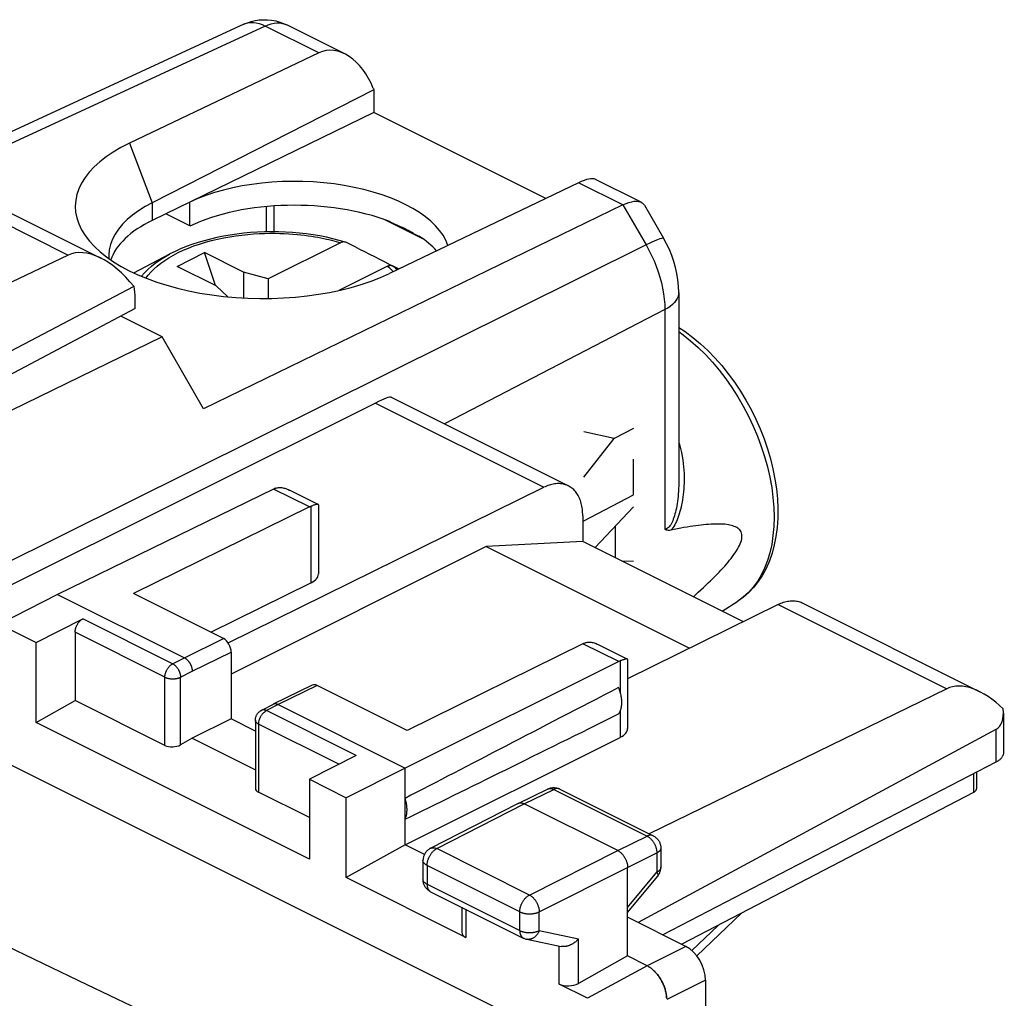
# Model space of a CAD drawing. Units: millimetres. Extents: x -20.5 to 24.2, y -27.1 to 32.6.
# Drawn here: x 6.4 to 24.2, y 13.9 to 31.6 of the extents above; entities that cross this region are included whole.
import ezdxf

# ---------------------------------------------------------------- set-up
doc = ezdxf.new("R2010")
doc.units = ezdxf.units.MM
doc.header["$LTSCALE"] = 16.335
doc.layers.get('0').update_dxf_attribs({"linetype": 'CONTINUOUS'})
for name, color, linetype in [('ASSI', 7, 'CONTINUOUS'), ('INCISIONI_LASER', 7, 'CONTINUOUS'), ('RACCORDO', 7, 'CONTINUOUS'), ('SUPERFICI', 7, 'CONTINUOUS')]:
    doc.layers.add(name, color=color, linetype=linetype)

msp = doc.modelspace()

# ---------------------------------------------------------------- linework, layer by layer
at = {"color": 7, "linetype": 'CONTINUOUS'}
for p, q in [((8.469, 27.035), (9.12, 27.379)), ((9.248, 27.155), (9.743, 27.403)), ((9.944, 26.807), (9.743, 27.403)), ((10.45, 27.049), (9.743, 27.403)), ((9.955, 26.802), (9.248, 27.155)), ((10.45, 27.049), (10.45, 26.584)), ((10.9, 26.928), (10.45, 27.049)), ((10.9, 26.928), (10.9, 26.575)), ((9.955, 26.802), (10.169, 26.604)), ((13.125, 24.786), (16.335, 23.181)), ((12.841, 24.68), (5.807, 21.172)), ((10.998, 23.124), (7.084, 21.217)), ((10.176, 20.337), (15.892, 23.155)), ((11.804, 22.845), (11.285, 23.104)), ((11.808, 22.837), (11.808, 21.587)), ((11.647, 22.799), (8.463, 21.23)), ((16.595, 22.64), (16.595, 22.176)), ((16.595, 22.176), (14.846, 22.081)), ((19.503, 20.722), (16.595, 22.176)), ((14.846, 22.081), (10.231, 19.773)), ((14.846, 22.081), (18.527, 20.241)), ((9.859, 20.532), (11.674, 21.427)), ((7.084, 21.217), (6.03, 20.676)), ((7.084, 21.217), (9.382, 20.068)), ((10.089, 20.417), (8.463, 21.23)), ((20.578, 21.06), (23.787, 19.455)), ((20.134, 21.033), (17.407, 19.689)), ((6.695, 20.343), (7.543, 20.773)), ((6.03, 20.676), (6.695, 20.343)), ((7.402, 20.53), (7.402, 19.296)), ((6.695, 18.897), (6.695, 20.343)), ((10.231, 20.173), (10.231, 18.961)), ((16.597, 20.324), (13.413, 18.755)), ((17.402, 20.045), (16.883, 20.305)), ((17.246, 20), (13.377, 18.071)), ((17.407, 20.038), (17.407, 18.788)), ((11.697, 19.574), (10.99, 19.226)), ((13.413, 18.755), (11.786, 19.568)), ((23.185, 19.508), (17.797, 16.883)), ((6.695, 18.897), (7.402, 19.296)), ((9.029, 18.483), (7.402, 19.296)), ((10.99, 19.225), (10.777, 19.117)), ((10.99, 19.226), (10.99, 19.225)), ((11.079, 19.22), (13.377, 18.071)), ((10.231, 18.961), (9.524, 18.612)), ((10.667, 18.743), (10.231, 18.961)), ((10.667, 18.939), (10.667, 17.708)), ((24.213, 19.069), (24.213, 18.35)), ((11.645, 16.422), (6.695, 18.897)), ((24.073, 18.768), (17.6, 15.276)), ((9.524, 18.612), (9.312, 18.492)), ((9.524, 18.612), (10.667, 18.04)), ((13.377, 16.685), (17.275, 18.628)), ((12.493, 18.298), (11.645, 17.869)), ((13.377, 18.071), (12.311, 17.536)), ((13.377, 16.685), (13.377, 18.071)), ((24.073, 18.176), (18.043, 15.054)), ((11.645, 17.869), (11.645, 16.422)), ((11.645, 17.869), (12.311, 17.536)), ((15.423, 17.433), (15.958, 17.693)), ((16.179, 17.692), (17.87, 16.847)), ((11.645, 17.175), (10.726, 17.635)), ((12.311, 16.09), (12.311, 17.536)), ((13.838, 16.62), (15.421, 17.432)), ((15.421, 17.432), (15.423, 17.433)), ((15.423, 17.433), (15.425, 17.434)), ((17.231, 16.577), (15.534, 17.425)), ((13.377, 16.685), (12.311, 16.09)), ((13.729, 16.509), (13.377, 16.685)), ((18.008, 16.623), (18.008, 16.276)), ((13.702, 16.397), (13.702, 16.057)), ((17.408, 14.67), (17.408, 16.272)), ((14.479, 15.006), (12.311, 16.09)), ((17.408, 15.455), (17.952, 16.117)), ((13.841, 15.834), (15.519, 14.994)), ((14.405, 15.551), (14.405, 15.097)), ((18.463, 14.844), (17.408, 15.372)), ((15.58, 14.973), (16.204, 14.843)), ((17.408, 14.67), (16.518, 14.173)), ((17.762, 14.493), (17.408, 14.67)), ((17.775, 14.486), (17.761, 14.493)), ((17.774, 14.486), (17.788, 14.478)), ((17.788, 14.479), (17.801, 14.47)), ((16.682, 13.904), (16.165, 14.162)), ((18.816, 14.235), (18.816, 11.302))]:
    msp.add_line(p, q, dxfattribs=at)
at = {"color": 250, "linetype": 'CONTINUOUS'}
for p, q in [((12.841, 24.68), (15.892, 23.155)), ((11.647, 22.799), (10.998, 23.124)), ((11.674, 22.811), (11.674, 21.427)), ((20.134, 21.033), (23.185, 19.508)), ((9.169, 19.96), (7.543, 20.773)), ((9.029, 19.717), (7.402, 20.53)), ((9.382, 20.068), (10.089, 20.417)), ((9.524, 19.824), (10.231, 20.173)), ((17.246, 20), (16.597, 20.324)), ((9.169, 19.96), (9.382, 20.068)), ((17.275, 20.013), (17.275, 19.441)), ((9.312, 19.717), (9.524, 19.824)), ((9.029, 18.483), (9.029, 19.717)), ((9.312, 18.492), (9.312, 19.717)), ((11.786, 19.568), (11.079, 19.22)), ((11.079, 19.22), (10.866, 19.112)), ((12.493, 18.298), (10.866, 19.112)), ((17.275, 19.109), (17.275, 18.628)), ((10.726, 18.868), (10.726, 17.635)), ((12.181, 18.14), (10.726, 18.868)), ((24.073, 18.768), (24.073, 18.176)), ((15.534, 17.425), (16.069, 17.686)), ((15.958, 17.693), (15.96, 17.694)), ((16.069, 17.686), (17.759, 16.84)), ((13.951, 16.613), (15.534, 17.425)), ((17.231, 16.577), (17.759, 16.84)), ((15.63, 15.774), (13.951, 16.613)), ((15.63, 15.774), (17.231, 16.577)), ((17.408, 16.272), (17.936, 16.535)), ((17.936, 16.535), (17.936, 16.188)), ((13.776, 16.309), (13.776, 15.969)), ((15.454, 15.47), (13.776, 16.309)), ((15.807, 15.469), (17.408, 16.272)), ((17.408, 15.545), (17.936, 16.188)), ((13.776, 15.969), (15.454, 15.13)), ((14.479, 15.515), (14.479, 15.006)), ((15.454, 15.13), (15.454, 15.47)), ((15.807, 15.129), (15.807, 15.469)), ((15.807, 15.129), (16.518, 14.981)), ((16.518, 14.173), (16.518, 14.981)), ((16.165, 14.162), (16.165, 14.851)), ((18.463, 14.844), (17.762, 14.493)), ((17.761, 14.493), (16.682, 13.904)), ((18.816, 14.235), (18.115, 13.883))]:
    msp.add_line(p, q, dxfattribs=at)
at = {"color": 7, "linetype": 'CONTINUOUS'}
for points in [[(16.335, 23.181), (16.325, 23.186), (16.305, 23.194), (16.285, 23.202), (16.265, 23.208), (16.244, 23.213), (16.222, 23.217), (16.2, 23.22), (16.178, 23.221), (16.155, 23.222), (16.132, 23.221), (16.109, 23.22), (16.086, 23.217), (16.062, 23.213), (16.038, 23.208), (16.014, 23.202), (15.99, 23.195), (15.965, 23.186), (15.941, 23.177), (15.916, 23.166), (15.892, 23.155)], [(16.595, 22.64), (16.594, 22.67), (16.593, 22.699), (16.591, 22.728), (16.588, 22.757), (16.584, 22.785), (16.579, 22.812), (16.574, 22.838), (16.568, 22.864), (16.56, 22.89), (16.552, 22.914), (16.544, 22.938), (16.534, 22.961), (16.524, 22.983), (16.513, 23.004), (16.501, 23.025), (16.488, 23.044), (16.475, 23.063), (16.461, 23.08), (16.446, 23.097), (16.431, 23.113), (16.414, 23.128), (16.398, 23.141), (16.38, 23.154), (16.362, 23.166), (16.344, 23.176), (16.335, 23.181)], [(11.027, 23.136), (11.04, 23.141), (11.054, 23.145), (11.068, 23.148), (11.083, 23.15), (11.098, 23.151), (11.114, 23.151), (11.131, 23.15), (11.148, 23.149), (11.166, 23.146), (11.184, 23.142), (11.202, 23.137), (11.221, 23.131), (11.24, 23.124), (11.26, 23.116), (11.28, 23.106), (11.284, 23.104)], [(11.804, 22.845), (11.803, 22.845), (11.799, 22.846), (11.795, 22.847), (11.79, 22.847), (11.784, 22.846), (11.777, 22.845), (11.769, 22.843), (11.761, 22.841), (11.752, 22.839), (11.742, 22.836), (11.732, 22.833), (11.722, 22.829), (11.71, 22.825), (11.699, 22.821), (11.687, 22.816), (11.674, 22.811)], [(11.808, 22.837), (11.808, 22.838), (11.808, 22.841), (11.806, 22.844), (11.804, 22.845)], [(11.647, 22.799), (11.652, 22.801), (11.656, 22.803), (11.661, 22.806), (11.665, 22.808), (11.67, 22.809), (11.674, 22.811)], [(20.134, 21.033), (20.159, 21.045), (20.184, 21.055), (20.208, 21.065), (20.232, 21.073), (20.257, 21.08), (20.281, 21.087), (20.305, 21.092), (20.328, 21.096), (20.352, 21.098), (20.375, 21.1), (20.398, 21.101), (20.421, 21.1), (20.443, 21.098), (20.465, 21.095), (20.486, 21.092), (20.507, 21.086), (20.528, 21.08), (20.548, 21.073), (20.568, 21.064), (20.578, 21.06)], [(7.402, 20.53), (7.403, 20.539), (7.403, 20.548), (7.404, 20.558), (7.405, 20.567), (7.407, 20.577), (7.409, 20.587), (7.412, 20.596), (7.415, 20.606), (7.418, 20.616), (7.421, 20.626), (7.425, 20.635), (7.429, 20.645), (7.434, 20.654), (7.438, 20.663), (7.444, 20.673), (7.449, 20.681), (7.454, 20.69), (7.46, 20.699), (7.466, 20.707), (7.473, 20.715), (7.479, 20.722), (7.486, 20.729), (7.493, 20.736), (7.499, 20.743), (7.507, 20.749), (7.514, 20.755), (7.521, 20.76), (7.528, 20.765), (7.536, 20.769), (7.543, 20.773)], [(16.597, 20.324), (16.601, 20.326), (16.606, 20.329), (16.61, 20.331), (16.615, 20.333), (16.619, 20.335), (16.624, 20.336)], [(16.624, 20.336), (16.637, 20.341), (16.65, 20.345), (16.665, 20.348), (16.68, 20.35), (16.695, 20.351), (16.711, 20.352), (16.728, 20.351), (16.745, 20.349), (16.763, 20.347), (16.781, 20.343), (16.799, 20.338), (16.818, 20.332), (16.838, 20.325), (16.857, 20.317), (16.878, 20.308), (16.883, 20.305)], [(9.382, 20.068), (9.388, 20.065), (9.395, 20.061), (9.401, 20.057), (9.407, 20.053), (9.413, 20.049), (9.419, 20.044), (9.425, 20.039), (9.431, 20.034), (9.436, 20.028), (9.442, 20.022), (9.448, 20.016), (9.453, 20.01), (9.458, 20.003), (9.463, 19.996), (9.468, 19.989), (9.473, 19.982), (9.478, 19.975), (9.482, 19.967), (9.487, 19.96), (9.491, 19.952), (9.494, 19.944), (9.498, 19.936), (9.502, 19.928), (9.505, 19.92), (9.508, 19.912), (9.51, 19.904), (9.513, 19.896), (9.515, 19.888), (9.517, 19.88), (9.519, 19.871), (9.52, 19.863), (9.522, 19.855), (9.522, 19.847), (9.523, 19.84), (9.524, 19.832), (9.524, 19.824)], [(17.403, 20.045), (17.402, 20.046), (17.398, 20.047), (17.394, 20.047), (17.389, 20.047), (17.383, 20.047), (17.376, 20.046), (17.369, 20.044), (17.361, 20.042), (17.352, 20.04), (17.342, 20.037), (17.332, 20.034), (17.322, 20.03), (17.31, 20.026), (17.299, 20.022), (17.287, 20.018), (17.275, 20.013)], [(17.407, 20.038), (17.407, 20.039), (17.406, 20.042), (17.405, 20.044), (17.403, 20.045)], [(17.244, 19.053), (17.252, 19.065), (17.259, 19.077), (17.266, 19.09), (17.273, 19.104), (17.278, 19.118), (17.284, 19.133), (17.288, 19.149), (17.292, 19.165), (17.295, 19.181), (17.298, 19.198), (17.3, 19.216), (17.301, 19.234), (17.302, 19.252), (17.302, 19.271), (17.301, 19.29), (17.3, 19.309), (17.298, 19.328), (17.295, 19.348), (17.292, 19.368), (17.288, 19.388), (17.284, 19.408), (17.278, 19.428), (17.273, 19.448), (17.266, 19.468), (17.259, 19.488), (17.252, 19.508), (17.244, 19.528)], [(10.667, 18.939), (10.668, 18.95), (10.669, 18.962), (10.67, 18.973), (10.672, 18.984), (10.675, 18.995), (10.679, 19.006), (10.683, 19.017), (10.688, 19.028), (10.694, 19.038), (10.7, 19.048), (10.706, 19.058), (10.714, 19.067), (10.721, 19.076), (10.73, 19.084), (10.738, 19.092), (10.747, 19.099), (10.757, 19.106), (10.767, 19.112), (10.777, 19.117)], [(11.079, 19.22), (11.073, 19.223), (11.067, 19.225), (11.061, 19.227), (11.055, 19.229), (11.049, 19.231), (11.043, 19.232), (11.037, 19.233), (11.031, 19.233), (11.025, 19.234), (11.02, 19.233), (11.014, 19.233), (11.009, 19.232), (11.003, 19.23), (10.998, 19.229), (10.993, 19.227), (10.99, 19.226)], [(24.213, 18.35), (24.213, 18.347), (24.212, 18.337), (24.211, 18.327), (24.209, 18.317), (24.206, 18.307), (24.202, 18.298), (24.197, 18.288), (24.192, 18.278), (24.186, 18.269), (24.179, 18.26), (24.172, 18.25), (24.163, 18.241), (24.154, 18.232), (24.145, 18.224), (24.134, 18.215), (24.123, 18.207), (24.111, 18.199), (24.099, 18.191), (24.086, 18.184), (24.073, 18.176)], [(15.958, 17.693), (15.97, 17.699), (15.983, 17.704), (15.996, 17.708), (16.009, 17.712), (16.023, 17.715), (16.037, 17.717), (16.051, 17.718), (16.065, 17.719), (16.079, 17.718), (16.093, 17.717), (16.106, 17.716), (16.12, 17.713), (16.134, 17.71), (16.148, 17.705), (16.161, 17.7), (16.174, 17.695), (16.179, 17.692)], [(13.377, 17.146), (13.383, 17.158), (13.388, 17.17), (13.393, 17.183), (13.397, 17.196), (13.401, 17.21), (13.404, 17.224), (13.407, 17.239), (13.409, 17.254), (13.411, 17.269), (13.412, 17.285), (13.413, 17.301), (13.413, 17.317), (13.413, 17.333), (13.412, 17.35), (13.411, 17.367), (13.409, 17.384), (13.407, 17.401), (13.404, 17.418), (13.401, 17.435), (13.397, 17.453), (13.393, 17.47), (13.388, 17.488), (13.383, 17.506), (13.377, 17.523)], [(15.425, 17.434), (15.432, 17.436), (15.439, 17.439), (15.446, 17.44), (15.453, 17.442), (15.461, 17.442), (15.468, 17.443), (15.476, 17.442), (15.484, 17.441), (15.492, 17.44), (15.501, 17.438), (15.509, 17.436), (15.517, 17.433), (15.526, 17.429), (15.534, 17.425)], [(17.87, 16.847), (17.882, 16.841), (17.893, 16.834), (17.904, 16.826), (17.915, 16.818), (17.925, 16.809), (17.935, 16.8), (17.944, 16.791), (17.953, 16.781), (17.961, 16.77), (17.968, 16.759), (17.976, 16.747), (17.982, 16.735), (17.988, 16.722), (17.993, 16.71), (17.997, 16.696), (18.001, 16.683), (18.004, 16.67), (18.006, 16.656), (18.008, 16.643), (18.008, 16.629), (18.008, 16.623)], [(13.838, 16.62), (13.827, 16.613), (13.816, 16.606), (13.805, 16.599), (13.794, 16.591), (13.784, 16.582), (13.774, 16.573), (13.765, 16.563), (13.757, 16.553), (13.749, 16.542), (13.741, 16.531), (13.734, 16.519), (13.728, 16.507), (13.722, 16.495), (13.717, 16.482), (13.713, 16.469), (13.709, 16.456), (13.707, 16.443), (13.704, 16.429), (13.703, 16.415), (13.702, 16.402), (13.702, 16.397)], [(17.231, 16.577), (17.24, 16.572), (17.248, 16.567), (17.256, 16.562), (17.265, 16.556), (17.273, 16.55), (17.281, 16.543), (17.289, 16.536), (17.297, 16.528), (17.305, 16.52), (17.312, 16.512), (17.32, 16.504), (17.327, 16.495), (17.334, 16.485), (17.34, 16.476), (17.347, 16.466), (17.353, 16.456), (17.359, 16.446), (17.365, 16.435), (17.37, 16.425), (17.375, 16.414), (17.38, 16.403), (17.384, 16.392), (17.388, 16.381), (17.392, 16.37), (17.395, 16.359), (17.398, 16.348), (17.401, 16.336), (17.403, 16.325), (17.405, 16.314), (17.406, 16.304), (17.407, 16.293), (17.408, 16.282), (17.408, 16.272)], [(17.952, 16.117), (17.96, 16.128), (17.968, 16.139), (17.975, 16.151), (17.982, 16.163), (17.988, 16.176), (17.993, 16.189), (17.997, 16.202), (18.001, 16.216), (18.004, 16.229), (18.006, 16.243), (18.008, 16.257), (18.008, 16.271), (18.008, 16.276)], [(13.841, 15.834), (13.832, 15.838), (13.82, 15.845), (13.809, 15.853), (13.798, 15.861), (13.787, 15.87), (13.777, 15.879), (13.768, 15.889), (13.759, 15.899), (13.75, 15.91), (13.743, 15.921), (13.735, 15.933), (13.729, 15.945), (13.723, 15.958), (13.718, 15.971), (13.713, 15.984), (13.709, 15.998), (13.707, 16.012), (13.704, 16.026), (13.703, 16.04), (13.702, 16.055), (13.702, 16.057)], [(15.519, 14.994), (15.528, 14.99), (15.54, 14.985), (15.552, 14.981), (15.564, 14.977), (15.577, 14.974), (15.58, 14.973)], [(16.518, 14.981), (16.512, 14.974), (16.506, 14.967), (16.5, 14.961), (16.494, 14.954), (16.487, 14.948), (16.481, 14.942), (16.474, 14.935), (16.467, 14.929), (16.46, 14.923), (16.452, 14.918), (16.445, 14.912), (16.437, 14.907), (16.43, 14.901), (16.422, 14.896), (16.414, 14.891), (16.406, 14.886), (16.398, 14.882), (16.389, 14.877), (16.381, 14.873), (16.372, 14.869), (16.364, 14.865), (16.355, 14.862), (16.347, 14.858), (16.338, 14.855), (16.329, 14.852), (16.321, 14.85), (16.312, 14.847), (16.303, 14.845), (16.294, 14.844), (16.286, 14.842), (16.277, 14.841), (16.268, 14.84), (16.26, 14.839), (16.251, 14.839), (16.243, 14.839), (16.234, 14.839), (16.226, 14.84), (16.218, 14.841), (16.21, 14.842), (16.204, 14.843)], [(17.801, 14.471), (17.814, 14.462), (17.827, 14.453), (17.84, 14.443), (17.853, 14.433), (17.865, 14.422), (17.878, 14.41), (17.89, 14.399), (17.902, 14.386), (17.914, 14.374), (17.926, 14.361), (17.938, 14.347), (17.949, 14.333), (17.96, 14.318), (17.971, 14.304), (17.981, 14.288), (17.992, 14.273), (18.001, 14.257), (18.011, 14.241), (18.02, 14.225), (18.029, 14.209), (18.037, 14.192), (18.045, 14.175), (18.053, 14.158), (18.06, 14.141), (18.067, 14.124), (18.074, 14.106), (18.079, 14.089), (18.085, 14.071), (18.09, 14.054), (18.095, 14.036), (18.099, 14.019), (18.102, 14.001), (18.106, 13.984), (18.108, 13.967), (18.11, 13.95), (18.112, 13.933), (18.113, 13.916), (18.114, 13.9)], [(18.115, 13.899), (18.114, 13.916), (18.113, 13.932), (18.111, 13.949), (18.109, 13.966), (18.107, 13.984), (18.103, 14.001), (18.1, 14.018), (18.096, 14.036), (18.091, 14.053), (18.086, 14.071), (18.08, 14.088), (18.074, 14.106), (18.068, 14.123), (18.061, 14.14), (18.054, 14.158), (18.046, 14.175), (18.038, 14.192), (18.03, 14.208), (18.021, 14.225), (18.012, 14.241), (18.002, 14.257), (17.992, 14.273), (17.982, 14.288), (17.972, 14.303), (17.961, 14.318), (17.95, 14.332), (17.938, 14.346), (17.927, 14.36), (17.915, 14.373), (17.903, 14.386), (17.891, 14.398), (17.879, 14.41), (17.866, 14.421), (17.853, 14.432), (17.84, 14.443), (17.827, 14.452), (17.814, 14.462), (17.801, 14.47)]]:
    msp.add_lwpolyline(points, dxfattribs=at)
at = {"color": 250, "linetype": 'CONTINUOUS'}
for points in [[(9.029, 19.717), (9.029, 19.726), (9.029, 19.735), (9.03, 19.745), (9.032, 19.754), (9.034, 19.764), (9.036, 19.773), (9.038, 19.783), (9.041, 19.793), (9.044, 19.803), (9.048, 19.812), (9.051, 19.822), (9.056, 19.832), (9.06, 19.841), (9.065, 19.85), (9.07, 19.859), (9.075, 19.868), (9.081, 19.877), (9.087, 19.885), (9.093, 19.894), (9.099, 19.901), (9.105, 19.909), (9.112, 19.916), (9.119, 19.923), (9.126, 19.93), (9.133, 19.936), (9.14, 19.942), (9.147, 19.947), (9.155, 19.952), (9.162, 19.956), (9.169, 19.96)], [(9.169, 19.96), (9.176, 19.957), (9.183, 19.953), (9.189, 19.948), (9.196, 19.944), (9.203, 19.939), (9.209, 19.933), (9.216, 19.928), (9.222, 19.922), (9.228, 19.915), (9.234, 19.909), (9.24, 19.902), (9.246, 19.895), (9.252, 19.887), (9.257, 19.879), (9.262, 19.872), (9.267, 19.864), (9.272, 19.855), (9.276, 19.847), (9.281, 19.839), (9.285, 19.83), (9.289, 19.821), (9.292, 19.813), (9.295, 19.804), (9.298, 19.795), (9.301, 19.786), (9.304, 19.777), (9.306, 19.768), (9.307, 19.759), (9.309, 19.751), (9.31, 19.742), (9.311, 19.733), (9.311, 19.725), (9.312, 19.717)], [(9.029, 19.717), (9.036, 19.713), (9.043, 19.71), (9.05, 19.707), (9.058, 19.705), (9.066, 19.702), (9.074, 19.7), (9.083, 19.697), (9.091, 19.695), (9.1, 19.694), (9.109, 19.692), (9.118, 19.691), (9.128, 19.69), (9.137, 19.689), (9.146, 19.688), (9.156, 19.688), (9.165, 19.687), (9.175, 19.687), (9.184, 19.688), (9.194, 19.688), (9.203, 19.689), (9.213, 19.69), (9.222, 19.691), (9.231, 19.692), (9.24, 19.694), (9.249, 19.695), (9.258, 19.697), (9.266, 19.7), (9.274, 19.702), (9.282, 19.705), (9.29, 19.707), (9.298, 19.71), (9.305, 19.713), (9.312, 19.717)], [(10.726, 18.868), (10.726, 18.877), (10.727, 18.887), (10.728, 18.896), (10.729, 18.905), (10.731, 18.915), (10.733, 18.925), (10.735, 18.935), (10.738, 18.944), (10.741, 18.954), (10.745, 18.964), (10.748, 18.973), (10.753, 18.983), (10.757, 18.992), (10.762, 19.002), (10.767, 19.011), (10.772, 19.02), (10.778, 19.028), (10.784, 19.037), (10.79, 19.045), (10.796, 19.053), (10.802, 19.06), (10.809, 19.068), (10.816, 19.075), (10.823, 19.081), (10.83, 19.087), (10.837, 19.093), (10.844, 19.098), (10.852, 19.103), (10.859, 19.108), (10.866, 19.112)], [(10.866, 19.112), (10.86, 19.115), (10.853, 19.118), (10.846, 19.12), (10.84, 19.122), (10.833, 19.123), (10.827, 19.125), (10.82, 19.125), (10.814, 19.126), (10.808, 19.125), (10.802, 19.125), (10.796, 19.124), (10.79, 19.122), (10.784, 19.121), (10.779, 19.118), (10.777, 19.117)], [(10.726, 18.868), (10.719, 18.872), (10.713, 18.875), (10.707, 18.879), (10.702, 18.883), (10.696, 18.887), (10.692, 18.891), (10.687, 18.895), (10.683, 18.899), (10.68, 18.904), (10.677, 18.908), (10.674, 18.913), (10.672, 18.918), (10.67, 18.922), (10.669, 18.927), (10.668, 18.932), (10.667, 18.936), (10.667, 18.939)], [(15.96, 17.694), (15.966, 17.697), (15.973, 17.699), (15.981, 17.701), (15.988, 17.702), (15.995, 17.703), (16.003, 17.703), (16.011, 17.703), (16.019, 17.702), (16.027, 17.7), (16.035, 17.699), (16.044, 17.696), (16.052, 17.693), (16.06, 17.69), (16.069, 17.686)], [(16.177, 17.693), (16.171, 17.696), (16.164, 17.698), (16.156, 17.7), (16.149, 17.701), (16.142, 17.702), (16.134, 17.702), (16.126, 17.702), (16.118, 17.701), (16.11, 17.7), (16.102, 17.698), (16.094, 17.696), (16.085, 17.693), (16.077, 17.689), (16.069, 17.686)], [(17.87, 16.847), (17.868, 16.848), (17.861, 16.851), (17.855, 16.853), (17.847, 16.855), (17.84, 16.856), (17.833, 16.857), (17.825, 16.857), (17.817, 16.857), (17.809, 16.856), (17.801, 16.855), (17.793, 16.853), (17.784, 16.85), (17.776, 16.847), (17.768, 16.844), (17.759, 16.84)], [(17.759, 16.84), (17.768, 16.836), (17.776, 16.831), (17.785, 16.825), (17.793, 16.82), (17.801, 16.813), (17.809, 16.807), (17.818, 16.8), (17.825, 16.792), (17.833, 16.784), (17.841, 16.776), (17.848, 16.767), (17.855, 16.758), (17.862, 16.749), (17.869, 16.739), (17.876, 16.73), (17.882, 16.72), (17.888, 16.709), (17.893, 16.699), (17.899, 16.688), (17.904, 16.677), (17.909, 16.667), (17.913, 16.656), (17.917, 16.645), (17.921, 16.633), (17.924, 16.622), (17.927, 16.611), (17.929, 16.6), (17.931, 16.589), (17.933, 16.578), (17.935, 16.567), (17.935, 16.556), (17.936, 16.546), (17.936, 16.535)], [(13.776, 16.309), (13.776, 16.319), (13.776, 16.33), (13.777, 16.34), (13.779, 16.351), (13.781, 16.362), (13.783, 16.373), (13.785, 16.384), (13.788, 16.395), (13.791, 16.406), (13.795, 16.418), (13.799, 16.429), (13.803, 16.44), (13.808, 16.45), (13.813, 16.461), (13.818, 16.472), (13.824, 16.482), (13.83, 16.492), (13.836, 16.502), (13.843, 16.512), (13.849, 16.522), (13.856, 16.531), (13.863, 16.54), (13.871, 16.549), (13.878, 16.557), (13.886, 16.565), (13.894, 16.572), (13.902, 16.579), (13.91, 16.586), (13.918, 16.593), (13.926, 16.598), (13.935, 16.604), (13.943, 16.609), (13.951, 16.613)], [(13.838, 16.62), (13.842, 16.621), (13.848, 16.624), (13.855, 16.626), (13.863, 16.628), (13.87, 16.63), (13.878, 16.63), (13.885, 16.63), (13.893, 16.63), (13.901, 16.629), (13.909, 16.628), (13.918, 16.626), (13.926, 16.624), (13.934, 16.621), (13.943, 16.617), (13.951, 16.613)], [(18.008, 16.623), (18.008, 16.621), (18.008, 16.615), (18.007, 16.609), (18.005, 16.603), (18.003, 16.597), (18, 16.591), (17.997, 16.586), (17.993, 16.58), (17.989, 16.574), (17.984, 16.569), (17.978, 16.564), (17.973, 16.559), (17.966, 16.554), (17.959, 16.549), (17.952, 16.544), (17.944, 16.54), (17.936, 16.535)], [(13.776, 16.309), (13.767, 16.313), (13.76, 16.318), (13.752, 16.322), (13.745, 16.327), (13.739, 16.332), (13.733, 16.337), (13.728, 16.343), (13.723, 16.348), (13.718, 16.353), (13.714, 16.359), (13.711, 16.365), (13.708, 16.37), (13.706, 16.376), (13.704, 16.382), (13.703, 16.388), (13.702, 16.394), (13.702, 16.397)], [(18.008, 16.276), (18.008, 16.273), (18.008, 16.267), (18.007, 16.261), (18.005, 16.255), (18.003, 16.249), (18, 16.244), (17.997, 16.238), (17.993, 16.232), (17.989, 16.227), (17.984, 16.222), (17.978, 16.216), (17.973, 16.211), (17.966, 16.206), (17.959, 16.201), (17.952, 16.197), (17.944, 16.192), (17.936, 16.188)], [(13.776, 15.969), (13.767, 15.973), (13.76, 15.978), (13.752, 15.982), (13.745, 15.987), (13.739, 15.992), (13.733, 15.997), (13.728, 16.003), (13.723, 16.008), (13.718, 16.013), (13.714, 16.019), (13.711, 16.025), (13.708, 16.03), (13.706, 16.036), (13.704, 16.042), (13.703, 16.048), (13.702, 16.054), (13.702, 16.057)], [(17.936, 16.188), (17.94, 16.181), (17.944, 16.175), (17.947, 16.168), (17.95, 16.162), (17.952, 16.157), (17.954, 16.151), (17.955, 16.146), (17.956, 16.141), (17.957, 16.136), (17.957, 16.132), (17.956, 16.128), (17.956, 16.124), (17.954, 16.121), (17.953, 16.118), (17.952, 16.117)], [(13.776, 15.969), (13.776, 15.96), (13.776, 15.95), (13.777, 15.941), (13.778, 15.933), (13.78, 15.924), (13.782, 15.916), (13.784, 15.908), (13.786, 15.9), (13.789, 15.893), (13.792, 15.886), (13.796, 15.879), (13.799, 15.873), (13.803, 15.866), (13.808, 15.861), (13.812, 15.855), (13.817, 15.85), (13.822, 15.846), (13.827, 15.842), (13.833, 15.838), (13.838, 15.835)], [(15.454, 15.47), (15.454, 15.48), (15.455, 15.491), (15.456, 15.501), (15.457, 15.512), (15.459, 15.523), (15.461, 15.534), (15.464, 15.545), (15.467, 15.556), (15.47, 15.567), (15.474, 15.578), (15.478, 15.589), (15.482, 15.6), (15.487, 15.611), (15.492, 15.622), (15.497, 15.632), (15.503, 15.643), (15.509, 15.653), (15.515, 15.663), (15.521, 15.673), (15.528, 15.682), (15.535, 15.692), (15.542, 15.701), (15.549, 15.709), (15.557, 15.718), (15.564, 15.725), (15.572, 15.733), (15.58, 15.74), (15.588, 15.747), (15.597, 15.753), (15.605, 15.759), (15.613, 15.765), (15.622, 15.77), (15.63, 15.774)], [(15.63, 15.774), (15.638, 15.77), (15.647, 15.765), (15.655, 15.759), (15.663, 15.753), (15.671, 15.747), (15.679, 15.74), (15.687, 15.733), (15.695, 15.726), (15.703, 15.718), (15.711, 15.709), (15.718, 15.701), (15.725, 15.692), (15.732, 15.682), (15.739, 15.673), (15.745, 15.663), (15.751, 15.653), (15.757, 15.643), (15.763, 15.632), (15.768, 15.622), (15.773, 15.611), (15.778, 15.6), (15.783, 15.589), (15.787, 15.578), (15.79, 15.567), (15.794, 15.556), (15.797, 15.545), (15.799, 15.534), (15.801, 15.523), (15.803, 15.512), (15.805, 15.501), (15.806, 15.49), (15.806, 15.479), (15.807, 15.469)], [(15.454, 15.47), (15.463, 15.466), (15.472, 15.462), (15.481, 15.458), (15.491, 15.455), (15.501, 15.451), (15.511, 15.448), (15.521, 15.446), (15.532, 15.443), (15.543, 15.441), (15.554, 15.439), (15.566, 15.437), (15.577, 15.436), (15.589, 15.435), (15.601, 15.434), (15.612, 15.433), (15.624, 15.433), (15.636, 15.433), (15.648, 15.433), (15.66, 15.434), (15.671, 15.435), (15.683, 15.436), (15.695, 15.437), (15.706, 15.439), (15.717, 15.441), (15.728, 15.443), (15.739, 15.445), (15.75, 15.448), (15.76, 15.451), (15.77, 15.454), (15.78, 15.458), (15.789, 15.461), (15.798, 15.465), (15.807, 15.469)], [(15.454, 15.13), (15.454, 15.12), (15.455, 15.111), (15.456, 15.102), (15.457, 15.093), (15.458, 15.085), (15.46, 15.077), (15.462, 15.069), (15.465, 15.061), (15.468, 15.054), (15.471, 15.046), (15.474, 15.04), (15.478, 15.033), (15.482, 15.027), (15.486, 15.021), (15.491, 15.016), (15.495, 15.011), (15.501, 15.007), (15.506, 15.002), (15.511, 14.999), (15.517, 14.995), (15.519, 14.994)], [(15.454, 15.13), (15.463, 15.126), (15.472, 15.122), (15.481, 15.118), (15.491, 15.115), (15.501, 15.111), (15.511, 15.108), (15.521, 15.106), (15.532, 15.103), (15.543, 15.101), (15.554, 15.099), (15.566, 15.097), (15.577, 15.096), (15.589, 15.095), (15.601, 15.094), (15.612, 15.093), (15.624, 15.093), (15.636, 15.093), (15.648, 15.093), (15.66, 15.094), (15.672, 15.095), (15.683, 15.096), (15.695, 15.097), (15.706, 15.099), (15.717, 15.101), (15.728, 15.103), (15.739, 15.105), (15.75, 15.108), (15.76, 15.111), (15.77, 15.114), (15.78, 15.118), (15.789, 15.121), (15.798, 15.125), (15.807, 15.129)], [(15.807, 15.129), (15.802, 15.118), (15.797, 15.108), (15.792, 15.097), (15.787, 15.087), (15.781, 15.077), (15.775, 15.068), (15.768, 15.058), (15.761, 15.05), (15.754, 15.041), (15.747, 15.033), (15.739, 15.025), (15.731, 15.018), (15.723, 15.012), (15.714, 15.005), (15.706, 14.999), (15.697, 14.994), (15.688, 14.989), (15.679, 14.985), (15.67, 14.981), (15.661, 14.978), (15.652, 14.975), (15.642, 14.973), (15.633, 14.972), (15.623, 14.971), (15.614, 14.97), (15.605, 14.97), (15.596, 14.971), (15.586, 14.972), (15.58, 14.973)]]:
    msp.add_lwpolyline(points, dxfattribs=at)
at = {"color": 7, "linetype": 'CONTINUOUS'}
for centre, major_axis, ratio, start_param, end_param in [((12.13, 24.165), (0.999, 0.617), 0.08152, 0.050438, 0.729241), ((10.996, 22.69), (0.226, 0.446), 0.615927, 0.599909, 0.681788), ((11.35, 21.589), (0.459, -0.002), 0.496429, -0.783051, 0.00235), ((10.089, 20.243), (-0.089, 0.179), 0.61237, -2.255497, -0.684701), ((17.244, 19.566), (0.222, 0.448), 0.608802, 0.594209, 0.676088), ((23.888, 18.286), (-0.742, 1.2), 0.558745, 5.120846, 6.227028), ((11.786, 19.395), (-0.089, 0.179), 0.61237, -0.684701, -0.003539), ((67.753, 44.84), (60.417, 30.563), 0.005707, 2.557869, 2.687679), ((23.713, 19.375), (-0.371, 0.6), 0.558745, -3.174479, -2.275931), ((67.753, 44.84), (60.417, 30.563), 0.005707, -2.693453, -2.563643), ((16.948, 18.79), (0.459, -0.002), 0.496429, -0.777233, 0.00234), ((9.17, 18.563), (0.2, 0.009), 0.53133, -2.379963, -0.809167), ((10.867, 17.714), (0.2, 0.009), 0.53133, 3.117826, 3.903222), ((14.655, 15.105), (0.25, 0.011), 0.53133, 3.11782, 3.903222), ((18.463, 14.411), (-0.224, 0.447), 0.612405, -2.255502, -0.684756), ((16.342, 14.262), (0.25, 0.011), 0.53133, -2.379963, -0.814985)]:
    msp.add_ellipse(centre, major_axis=major_axis, ratio=ratio, start_param=start_param, end_param=end_param, dxfattribs=at)
at = {"layer": 'ASSI', "color": 250, "linetype": 'CONTINUOUS'}
msp.add_line((4.424, 28.785), (7.278, 27.359), dxfattribs=at)
at = {"layer": 'ASSI', "color": 7, "linetype": 'CONTINUOUS'}
for p, q in [((4.857, 28.809), (7.868, 27.304)), ((7.278, 27.359), (1.913, 24.818)), ((8.469, 26.788), (1.932, 23.362)), ((8.492, 26.39), (8.492, 26.581)), ((8.492, 26.39), (3.718, 23.866))]:
    msp.add_line(p, q, dxfattribs=at)
for centre, major_axis, ratio, start_param, end_param in [((7.973, 26.133), (-0.736, 1.204), 0.555249, 4.926836, 6.224035), ((7.797, 26.221), (0.435, 0.901), 0.601612, -0.894306, -0.638163)]:
    msp.add_ellipse(centre, major_axis=major_axis, ratio=ratio, start_param=start_param, end_param=end_param, dxfattribs=at)
at = {"layer": 'INCISIONI_LASER', "color": 250, "linetype": 'CONTINUOUS'}
for p, q in [((17.165, 24.037), (16.612, 24.162)), ((17.515, 24.218), (17.165, 24.037)), ((16.612, 23.338), (17.165, 24.037)), ((17.515, 23.018), (17.515, 23.665)), ((16.612, 22.551), (17.515, 23.018)), ((17.515, 22.803), (16.82, 22.063)), ((17.187, 21.88), (17.187, 22.454)), ((17.304, 21.821), (17.515, 21.815))]:
    msp.add_line(p, q, dxfattribs=at)
at = {"layer": 'RACCORDO', "color": 7, "linetype": 'CONTINUOUS'}
for p, q in [((-14.761, 28.631), (15.857, 13.322)), ((12.211, 27.583), (10.9, 26.928)), ((13.06, 27.159), (12.181, 26.72)), ((13.123, 27.174), (13.115, 27.178)), ((13.153, 27.165), (13.266, 27.109)), ((23.728, 17.998), (23.728, 17.748)), ((23.671, 17.627), (18.388, 14.882)), ((18.662, 14.67), (19.47, 15.444))]:
    msp.add_line(p, q, dxfattribs=at)
at = {"layer": 'RACCORDO', "color": 250, "linetype": 'CONTINUOUS'}
for p, q in [((9.12, 27.378), (9.12, 27.379)), ((13.127, 27.098), (13.149, 27.076)), ((13.149, 27.076), (13.165, 27.06)), ((23.671, 17.968), (23.671, 17.627)), ((19.047, 15.224), (18.569, 14.771))]:
    msp.add_line(p, q, dxfattribs=at)
for points in [[(8.685, 26.942), (8.724, 26.994), (8.773, 27.051), (8.828, 27.107), (8.889, 27.161), (8.955, 27.213), (9.026, 27.263), (9.102, 27.312), (9.183, 27.359), (9.269, 27.403), (9.359, 27.446), (9.454, 27.486), (9.554, 27.524), (9.656, 27.559), (9.763, 27.591), (9.872, 27.621), (9.983, 27.647), (10.094, 27.671), (10.206, 27.691), (10.316, 27.708), (10.424, 27.722), (10.531, 27.733), (10.635, 27.741), (10.736, 27.747), (10.834, 27.751), (10.929, 27.753), (11.019, 27.753), (11.107, 27.751), (11.191, 27.748), (11.271, 27.744), (11.348, 27.739), (11.422, 27.732), (11.492, 27.725), (11.559, 27.717), (11.623, 27.709), (11.684, 27.7), (11.743, 27.691), (11.799, 27.681), (11.852, 27.671), (11.904, 27.66), (11.953, 27.65), (12, 27.639), (12.045, 27.628), (12.089, 27.617), (12.131, 27.606), (12.172, 27.595), (12.211, 27.583)], [(8.603, 26.976), (8.605, 26.979), (8.658, 27.04), (8.717, 27.099), (8.783, 27.157), (8.853, 27.212), (8.93, 27.266), (9.012, 27.318), (9.099, 27.368), (9.12, 27.378)], [(13.06, 27.159), (13.082, 27.14), (13.105, 27.119), (13.127, 27.098)], [(13.153, 27.165), (13.178, 27.145), (13.202, 27.124), (13.226, 27.102), (13.234, 27.094)], [(12.507, 11.837), (10.87, 12.605), (9.241, 13.375), (7.619, 14.147), (6.008, 14.919), (4.404, 15.692), (2.801, 16.471), (1.201, 17.254), (-0.398, 18.041), (-2.011, 18.842), (-3.637, 19.654), (-5.278, 20.48), (-6.953, 21.33), (-8.666, 22.204), (-10.413, 23.103), (-12.213, 24.038), (-14.07, 25.01), (-15.979, 26.018), (-17.94, 27.061)]]:
    msp.add_lwpolyline(points, dxfattribs=at)
at = {"layer": 'RACCORDO', "color": 7, "linetype": 'CONTINUOUS'}
for points in [[(12.293, 27.595), (12.184, 27.626), (12.069, 27.655), (11.952, 27.681), (11.832, 27.705), (11.711, 27.725), (11.588, 27.742), (11.464, 27.756), (11.339, 27.767), (11.213, 27.774), (11.087, 27.779), (10.96, 27.78), (10.833, 27.778), (10.707, 27.773), (10.581, 27.765), (10.456, 27.753), (10.332, 27.739), (10.21, 27.721), (10.089, 27.7), (9.97, 27.676), (9.854, 27.649), (9.74, 27.619), (9.628, 27.587), (9.519, 27.551), (9.414, 27.512), (9.312, 27.47), (9.214, 27.426), (9.12, 27.379)], [(12.293, 27.595), (12.287, 27.596), (12.277, 27.598), (12.266, 27.598), (12.256, 27.597), (12.245, 27.596), (12.234, 27.593), (12.222, 27.589), (12.211, 27.583)], [(12.305, 27.59), (12.296, 27.593), (12.293, 27.595)], [(13.115, 27.178), (13.018, 27.228), (12.922, 27.277), (12.828, 27.325), (12.737, 27.372), (12.647, 27.418), (12.558, 27.462), (12.472, 27.506), (12.387, 27.548), (12.305, 27.59)], [(13.06, 27.159), (13.071, 27.164), (13.082, 27.168), (13.093, 27.171), (13.104, 27.173), (13.115, 27.174), (13.125, 27.173), (13.135, 27.172), (13.144, 27.169), (13.153, 27.165)], [(23.728, 17.747), (23.728, 17.738), (23.728, 17.729), (23.727, 17.721), (23.726, 17.712), (23.724, 17.704), (23.722, 17.696), (23.72, 17.688), (23.717, 17.681), (23.714, 17.673), (23.71, 17.666), (23.706, 17.659), (23.702, 17.653), (23.697, 17.646), (23.691, 17.641), (23.685, 17.635), (23.678, 17.631), (23.671, 17.627)]]:
    msp.add_lwpolyline(points, dxfattribs=at)
at = {"layer": 'SUPERFICI', "color": 7, "linetype": 'CONTINUOUS'}
for p, q in [((10.456, 31.538), (4.659, 28.861)), ((12.288, 31), (11.236, 31.526)), ((11.816, 31.02), (8.385, 29.383)), ((12.812, 30.349), (8.8, 28.307)), ((12.803, 30.373), (12.812, 30.349)), ((12.812, 30.349), (12.812, 29.941)), ((12.812, 29.941), (8.8, 27.986)), ((15.924, 28.385), (12.812, 29.941)), ((17.653, 28.317), (16.827, 28.73)), ((16.517, 28.669), (13.096, 27.027)), ((9.482, 27.886), (9.482, 28.319)), ((17.323, 28.267), (9.73, 24.578)), ((17.713, 28.261), (18.06, 27.663)), ((9.482, 27.886), (9.044, 28.105)), ((13.712, 27.646), (12.986, 28.009)), ((13.529, 27.753), (13.225, 27.905)), ((8.011, 27.344), (8.014, 27.296)), ((18.334, 26.684), (18.334, 23.278)), ((8.978, 25.877), (8.229, 26.251)), ((8.978, 25.877), (4.328, 23.618)), ((9.73, 24.578), (8.978, 25.877)), ((18.334, 23.277), (18.334, 23.277)), ((19.122, 20.912), (19.405, 21.095))]:
    msp.add_line(p, q, dxfattribs=at)
at = {"layer": 'SUPERFICI', "color": 250, "linetype": 'CONTINUOUS'}
for p, q in [((10.844, 31.506), (4.927, 28.773)), ((11.816, 31.02), (10.844, 31.506)), ((8.385, 29.383), (8.8, 28.307)), ((17.323, 28.267), (16.517, 28.669)), ((8.8, 28.307), (8.8, 27.986)), ((10.867, 27.779), (10.867, 28.237)), ((11.008, 27.779), (11.008, 28.248)), ((17.323, 28.267), (17.742, 27.543)), ((17.742, 27.543), (5.369, 21.391)), ((18.081, 26.371), (14.089, 24.304)), ((18.081, 26.371), (18.081, 22.396))]:
    msp.add_line(p, q, dxfattribs=at)
at = {"layer": 'SUPERFICI', "color": 7, "linetype": 'CONTINUOUS'}
for points in [[(10.456, 31.538), (10.522, 31.565), (10.59, 31.587), (10.662, 31.604), (10.735, 31.616), (10.81, 31.621), (10.886, 31.619), (10.961, 31.612), (11.035, 31.598), (11.108, 31.578), (11.178, 31.552), (11.236, 31.526)], [(8.8, 28.307), (8.671, 28.237), (8.552, 28.162), (8.444, 28.084), (8.346, 28.001), (8.261, 27.916), (8.188, 27.828), (8.127, 27.738), (8.078, 27.645), (8.043, 27.551), (8.02, 27.457), (8.011, 27.361), (8.011, 27.344)], [(17.323, 28.267), (17.379, 28.292), (17.432, 28.311), (17.482, 28.325), (17.528, 28.333), (17.57, 28.335), (17.607, 28.332), (17.64, 28.323), (17.655, 28.316)], [(17.655, 28.316), (17.669, 28.308), (17.692, 28.289), (17.712, 28.262)], [(13.529, 27.753), (13.498, 27.771), (13.466, 27.789), (13.433, 27.806), (13.4, 27.823), (13.366, 27.84), (13.332, 27.857), (13.297, 27.873), (13.261, 27.889), (13.225, 27.905)], [(18.334, 26.684), (18.33, 26.798), (18.319, 26.911), (18.301, 27.023), (18.276, 27.135), (18.244, 27.246), (18.207, 27.354), (18.163, 27.46), (18.114, 27.562), (18.06, 27.663)], [(18.334, 26.051), (18.451, 25.974), (18.591, 25.87), (18.727, 25.755), (18.86, 25.631), (18.989, 25.499), (19.112, 25.359), (19.23, 25.212), (19.343, 25.058), (19.45, 24.897), (19.55, 24.732), (19.643, 24.562), (19.729, 24.389), (19.808, 24.212), (19.878, 24.032), (19.941, 23.851), (19.994, 23.669), (20.04, 23.487), (20.076, 23.305), (20.103, 23.125), (20.12, 22.946), (20.128, 22.77), (20.127, 22.598), (20.115, 22.43), (20.094, 22.267), (20.064, 22.111), (20.024, 21.962), (19.974, 21.821), (19.916, 21.688), (19.849, 21.565), (19.774, 21.45), (19.692, 21.345), (19.602, 21.251), (19.506, 21.168), (19.405, 21.095)], [(18.598, 21.175), (18.638, 21.211), (18.687, 21.255), (18.734, 21.298), (18.78, 21.341), (18.825, 21.382), (18.868, 21.423), (18.91, 21.464), (18.95, 21.503), (18.989, 21.543), (19.027, 21.581), (19.063, 21.619), (19.098, 21.656), (19.132, 21.693), (19.165, 21.729), (19.196, 21.765), (19.226, 21.8), (19.255, 21.835), (19.282, 21.869), (19.308, 21.904), (19.333, 21.937), (19.356, 21.971), (19.378, 22.004), (19.397, 22.037), (19.416, 22.07), (19.432, 22.102), (19.446, 22.133), (19.457, 22.164), (19.467, 22.194), (19.473, 22.223), (19.476, 22.25), (19.477, 22.276), (19.475, 22.301), (19.469, 22.324), (19.461, 22.346), (19.45, 22.366), (19.437, 22.383), (19.421, 22.4), (19.403, 22.414), (19.383, 22.427), (19.362, 22.438), (19.339, 22.448), (19.314, 22.457), (19.288, 22.465), (19.261, 22.471), (19.232, 22.476), (19.202, 22.481), (19.17, 22.485), (19.138, 22.487), (19.104, 22.489), (19.068, 22.49), (19.032, 22.49), (18.994, 22.49), (18.955, 22.488), (18.914, 22.486), (18.872, 22.483), (18.829, 22.48), (18.784, 22.476), (18.737, 22.471), (18.69, 22.465), (18.641, 22.458), (18.59, 22.451), (18.538, 22.443), (18.484, 22.434), (18.428, 22.425), (18.371, 22.414), (18.312, 22.403), (18.251, 22.391), (18.189, 22.379)], [(18.189, 22.379), (18.168, 22.376), (18.148, 22.375), (18.13, 22.377), (18.112, 22.381), (18.096, 22.388), (18.081, 22.396)]]:
    msp.add_lwpolyline(points, dxfattribs=at)
at = {"layer": 'SUPERFICI', "color": 250, "linetype": 'CONTINUOUS'}
for points in [[(10.456, 31.538), (10.484, 31.549), (10.53, 31.562), (10.579, 31.569), (10.63, 31.569), (10.682, 31.563), (10.736, 31.55), (10.79, 31.531), (10.844, 31.506)], [(10.844, 31.506), (10.898, 31.529), (10.952, 31.546), (11.005, 31.557), (11.057, 31.562), (11.108, 31.561), (11.156, 31.554), (11.202, 31.54), (11.236, 31.526)], [(18.06, 27.663), (18.059, 27.664), (18.051, 27.667), (18.037, 27.666), (18.018, 27.662), (17.993, 27.654), (17.963, 27.643), (17.928, 27.629), (17.888, 27.612), (17.843, 27.592), (17.795, 27.569), (17.742, 27.543)], [(17.742, 27.543), (17.794, 27.449), (17.842, 27.354), (17.886, 27.256), (17.926, 27.157), (17.962, 27.058), (17.993, 26.958), (18.02, 26.857), (18.042, 26.758), (18.059, 26.659), (18.071, 26.561), (18.079, 26.465), (18.081, 26.371)], [(18.334, 26.684), (18.331, 26.649), (18.322, 26.61), (18.306, 26.572), (18.283, 26.535), (18.255, 26.499), (18.22, 26.464), (18.179, 26.431), (18.133, 26.4), (18.081, 26.371)], [(18.334, 25.973), (18.412, 25.917), (18.549, 25.808), (18.684, 25.688), (18.815, 25.559), (18.943, 25.421), (19.066, 25.275), (19.184, 25.121), (19.296, 24.96), (19.402, 24.794), (19.502, 24.621), (19.595, 24.445), (19.68, 24.264), (19.758, 24.081), (19.827, 23.896), (19.888, 23.71), (19.939, 23.523), (19.982, 23.337), (20.016, 23.152), (20.04, 22.97), (20.054, 22.791), (20.059, 22.615), (20.054, 22.445), (20.04, 22.28), (20.016, 22.122), (19.982, 21.971), (19.939, 21.827), (19.888, 21.692), (19.827, 21.567), (19.758, 21.45), (19.68, 21.345), (19.595, 21.25), (19.502, 21.166), (19.405, 21.095)], [(18.334, 23.969), (18.346, 23.932), (18.365, 23.859), (18.382, 23.788), (18.395, 23.719), (18.406, 23.652), (18.415, 23.587), (18.422, 23.524), (18.426, 23.463), (18.429, 23.403), (18.431, 23.344), (18.431, 23.287), (18.43, 23.232), (18.428, 23.178), (18.424, 23.125), (18.42, 23.074), (18.415, 23.024), (18.408, 22.976), (18.401, 22.929), (18.393, 22.883), (18.385, 22.839), (18.376, 22.796), (18.365, 22.755), (18.355, 22.715), (18.343, 22.676), (18.331, 22.639), (18.318, 22.603), (18.305, 22.569), (18.29, 22.536), (18.275, 22.505), (18.26, 22.476), (18.243, 22.448), (18.226, 22.423), (18.208, 22.4), (18.189, 22.379)], [(18.334, 23.277), (18.334, 23.233), (18.332, 23.182), (18.33, 23.131), (18.328, 23.082), (18.324, 23.035), (18.32, 22.989), (18.315, 22.944), (18.31, 22.901), (18.304, 22.859), (18.297, 22.819), (18.29, 22.78), (18.282, 22.742), (18.274, 22.706), (18.265, 22.672), (18.256, 22.638), (18.246, 22.607), (18.235, 22.577), (18.224, 22.549), (18.213, 22.523), (18.2, 22.499), (18.188, 22.477), (18.174, 22.457), (18.16, 22.44), (18.145, 22.426), (18.13, 22.414), (18.114, 22.405), (18.098, 22.399), (18.081, 22.396)]]:
    msp.add_lwpolyline(points, dxfattribs=at)
at = {"layer": 'SUPERFICI', "color": 7, "linetype": 'CONTINUOUS'}
for centre, major_axis, ratio, start_param, end_param in [((12.172, 30.052), (-0.28, 0.997), 0.6761, 4.846771, 6.400114), ((10.737, 28.204), (3.331, -0.047), 0.489238, 2.361677, 5.505972), ((11.433, 27.343), (2.758, -0.039), 0.489238, 0.170884, 2.36307), ((16.139, 28.068), (0.716, 0.642), 0.288235, 0.114232, 0.780753), ((11.433, 26.91), (2.758, -0.039), 0.489238, 0.92806, 2.36307), ((10.761, 27.022), (2.75, -0.039), 0.489238, 8.654982, 9.26722), ((11.433, 28.855), (2.758, -1.418), 0.01095, -0.915557, -0.85781), ((11.433, 28.855), (2.758, -1.418), 0.01095, -0.701732, -0.643985), ((11.433, 26.91), (2.758, -0.039), 0.489238, 0.429148, 0.656487)]:
    msp.add_ellipse(centre, major_axis=major_axis, ratio=ratio, start_param=start_param, end_param=end_param, dxfattribs=at)

doc.saveas('drawing.dxf')
